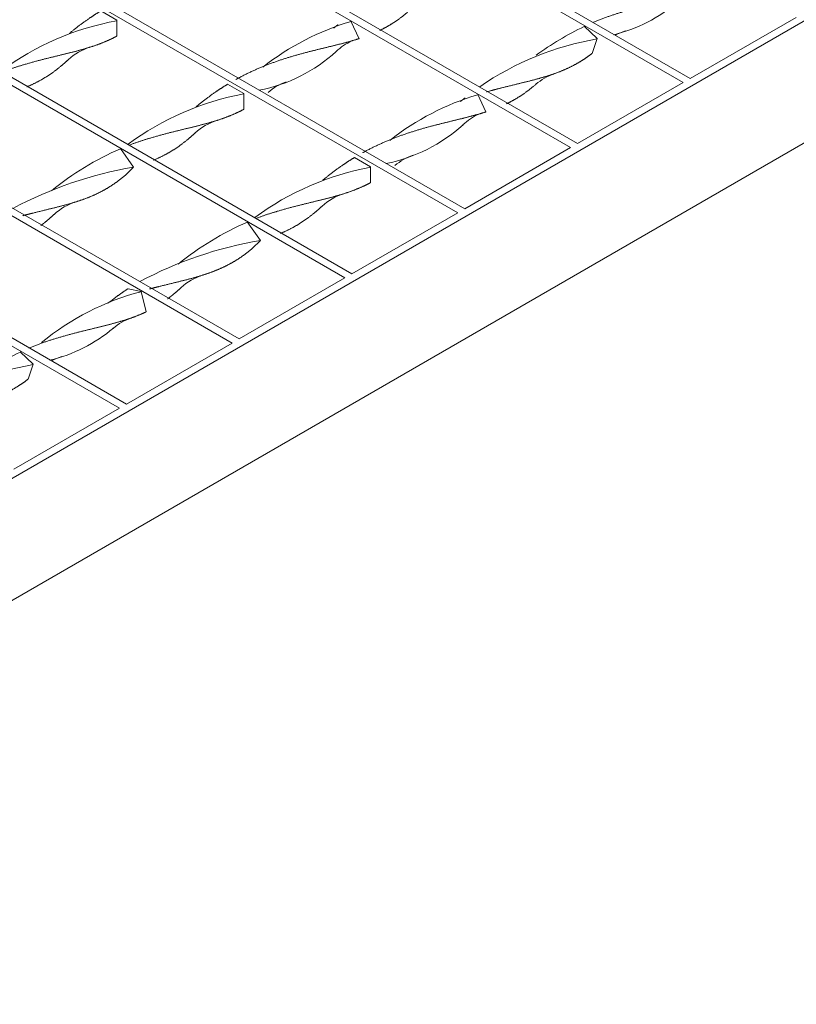
# Model space of a CAD drawing. Units: millimetres. Extents: x 0 to 291, y 0 to 204.
# Drawn here: x 44 to 50, y 109 to 117 of the extents above; entities that cross this region are included whole.
import ezdxf
from ezdxf import colors
from ezdxf.entities.mleader import LeaderData, LeaderLine
from ezdxf.math import Vec2, Vec3

# ---------------------------------------------------------------- set-up
doc = ezdxf.new("R2010")
doc.units = ezdxf.units.MM
for name, color, linetype in [('C-3100_REJA', 7, 'Continuous'), ('DIBUJO', 7, 'Continuous'), ('Predeterminado', 7, 'Continuous')]:
    doc.layers.add(name, color=color, linetype=linetype)

# ---------------------------------------------------------------- blocks, each defined once
blk = doc.blocks.new('SE6')
at = {"layer": 'C-3100_REJA', "color": 7, "linetype": 'Continuous', "lineweight": 13}
for p, q in [((29.5144, 128.1478), (49.1154, 116.8311)), ((29.5709, 128.1804), (49.1719, 116.8638)), ((28.6093, 127.6252), (48.2103, 116.3086)), ((28.6658, 127.6579), (48.2668, 116.3412)), ((27.7607, 127.1353), (47.3617, 115.8187)), ((27.7042, 127.1026), (47.3052, 115.786)), ((26.7991, 126.5801), (46.4001, 115.2634)), ((26.8556, 126.6127), (46.4566, 115.2961)), ((25.9505, 126.0902), (45.5515, 114.7735)), ((25.894, 126.0575), (45.495, 114.7409)), ((36.5571, 109.5153), (64.7566, 125.7963)), ((24.9889, 125.535), (44.5899, 114.2183)), ((25.0454, 125.5676), (44.6464, 114.251)), ((36.5571, 108.5355), (64.7566, 124.8165)), ((44.5697, 117.3307), (44.4403, 117.4054)), ((44.5697, 117.2039), (44.5697, 117.3307)), ((46.513, 117.1831), (46.4485, 117.3229)), ((49.1719, 116.8638), (50.0204, 117.3537)), ((48.4239, 117.1839), (48.3194, 117.2833)), ((48.3839, 117.0648), (48.4239, 117.1839)), ((45.588, 116.7428), (45.4585, 116.8176)), ((48.2668, 116.3412), (49.1154, 116.8311)), ((45.588, 116.6161), (45.588, 116.7428)), ((47.5312, 116.5952), (47.4667, 116.7351)), ((44.7028, 116.1528), (44.598, 116.3011)), ((47.3617, 115.8187), (48.2103, 116.3086)), ((46.6062, 116.155), (46.4768, 116.2297)), ((44.6383, 116.0875), (44.7028, 116.1528)), ((46.6062, 116.0282), (46.6062, 116.155)), ((46.4566, 115.2961), (47.3052, 115.786)), ((45.721, 115.565), (45.6163, 115.7132)), ((45.6565, 115.4996), (45.721, 115.565)), ((45.5515, 114.7735), (46.4001, 115.2634)), ((44.7636, 115.1558), (44.6591, 115.177)), ((44.8035, 114.9906), (44.7636, 115.1558)), ((44.6464, 114.251), (45.495, 114.7409)), ((43.8984, 114.5711), (43.7939, 114.6705)), ((43.8585, 114.452), (43.8984, 114.5711)), ((43.7413, 113.7284), (44.5899, 114.2183))]:
    blk.add_line(p, q, dxfattribs=at)
for centre, radius, start, end in [((48.2488, 118.4556), 1.2786, 284.00057, 309.81467), ((44.9812, 115.1058), 2.2593, 100.47883, 126.3792), ((47.059, 115.2805), 2.1304, 106.64234, 128.18464), ((49.4174, 115.0114), 2.5208, 115.79309, 126.04619), ((48.7897, 116.8054), 0.4608, 107.37812, 118.3357), ((46.6822, 116.6968), 0.5207, 115.71641, 132.7053), ((48.8286, 114.8372), 2.3787, 99.78595, 124.48692), ((44.4899, 116.6775), 0.4579, 107.41836, 132.53765), ((45.4576, 118.0429), 1.299, 281.26133, 312.1856), ((48.2277, 116.4743), 0.4525, 109.31265, 130.71522), ((46.0781, 116.4089), 0.4526, 109.26572, 130.68367), ((45.9995, 114.5179), 2.2593, 100.47883, 126.3792), ((48.0772, 114.6926), 2.1304, 106.64234, 128.18464), ((47.7004, 116.1089), 0.5207, 115.71641, 132.7053), ((45.5081, 116.0896), 0.4579, 107.41836, 132.53765), ((46.4758, 117.4551), 1.299, 281.26133, 312.1856), ((45.5381, 114.1362), 2.359, 113.47135, 129.28481), ((47.0963, 115.821), 0.4526, 109.26572, 130.68367), ((45.2391, 113.0002), 3.1971, 99.65498, 118.05867), ((47.0177, 113.93), 2.2593, 100.47883, 126.3792), ((46.5264, 115.5018), 0.4579, 107.41836, 132.53765), ((44.3768, 115.4364), 0.458, 107.43329, 132.58429), ((46.5563, 113.5483), 2.359, 113.47135, 129.28481), ((46.2573, 112.4124), 3.1971, 99.65498, 118.05867), ((45.395, 114.8485), 0.458, 107.43329, 132.58429), ((45.3057, 113.0995), 2.1236, 104.77044, 129.167), ((44.8344, 114.5136), 0.4538, 108.66494, 130.73949), ((43.7233, 115.8428), 1.2786, 284.00057, 309.81467), ((44.8919, 112.3986), 2.5208, 115.79309, 126.04619), ((44.2642, 114.1926), 0.4608, 107.37812, 118.3357), ((44.3031, 112.2244), 2.3787, 99.78595, 124.48692)]:
    blk.add_arc(centre, radius, start, end, dxfattribs=at)
for points, weights, knots in [([(48.3887, 117.3133), (48.4836, 117.3523), (48.5781, 117.3821), (48.678, 117.4134), (48.7743, 117.4377), (48.8706, 117.462), (48.9603, 117.4837), (49.0501, 117.5053), (49.1315, 117.5293), (49.2129, 117.5533), (49.2858, 117.584), (49.3075, 117.5932), (49.329, 117.6034)], [0.9975688387, 0.976208946003, 1, 0.974927912182, 1, 0.974927912182, 1, 0.974927912182, 1, 0.974927912182, 1, 0.992425358903, 0.989427535514], [0, 0, 0, 0.180709, 0.180709, 0.371148, 0.371148, 0.561587, 0.561587, 0.752026, 0.752026, 0.942466, 0.942466, 1, 1, 1]), ([(44.1861, 117.2237), (44.264, 117.2886), (44.3489, 117.3467), (44.3932, 117.377), (44.4403, 117.4054)], [0.997519491974, 0.976236461296, 1, 0.987463956091, 0.987463956091], [0.7241026, 0.7241026, 0.7241026, 0.904719, 0.904719, 1, 1, 1]), ([(46.6788, 117.2485), (46.735, 117.2758), (46.7863, 117.3089), (46.8516, 117.3511), (46.9134, 117.4044), (46.914, 117.4049), (46.9146, 117.4054)], [0.991651535195, 0.980218566141, 1, 0.974927912182, 1, 0.99975989174, 0.999524382377], [0.144913, 0.144913, 0.144913, 0.2952737, 0.2952737, 0.4858492, 0.4858492, 0.4876743, 0.4876743, 0.4876743]), ([(46.31, 117.2672), (46.3187, 117.2747), (46.3274, 117.282), (46.3355, 117.2888), (46.3437, 117.2956)], [0.99513138212, 0.997267995532, 1, 0.997446794958, 0.995413598942], [0.95987885, 0.95987885, 0.95987885, 0.98061808, 0.98061808, 1, 1, 1]), ([(43.6496, 116.9164), (43.7251, 116.9448), (43.7991, 116.9672), (43.8986, 116.9974), (43.9942, 117.0211), (44.0898, 117.0448), (44.1785, 117.0664), (44.2672, 117.0881), (44.3474, 117.1128), (44.4276, 117.1374), (44.4995, 117.1694), (44.535, 117.1852), (44.5697, 117.2039)], [0.990538945501, 0.981255236234, 1, 0.974927912182, 1, 0.974927912182, 1, 0.974927912182, 1, 0.974927912182, 1, 0.987463956091, 0.987463956091], [0, 0, 0, 0.142471, 0.142471, 0.333033, 0.333033, 0.523595, 0.523595, 0.714157, 0.714157, 0.904719, 0.904719, 1, 1, 1]), ([(45.5245, 116.8557), (45.5388, 116.8636), (45.5532, 116.8713), (45.6495, 116.9224), (45.7493, 116.9624), (45.8491, 117.0024), (45.9487, 117.0326), (46.0483, 117.0628), (46.1438, 117.0864), (46.2394, 117.1101), (46.3281, 117.1318), (46.4168, 117.1534), (46.497, 117.1781), (46.505, 117.1805), (46.513, 117.1831)], [0.993527356437, 0.996182387887, 1, 0.974927912182, 1, 0.974927912182, 1, 0.974927912182, 1, 0.974927912182, 1, 0.974927912182, 1, 0.997446794958, 0.995413598942], [0, 0, 0, 0.02898, 0.02898, 0.219308, 0.219308, 0.409635, 0.409635, 0.599963, 0.599963, 0.790291, 0.790291, 0.980618, 0.980618, 1, 1, 1]), ([(43.8457, 116.7962), (43.8505, 116.7982), (43.8552, 116.8002), (43.9282, 116.831), (43.9942, 116.8717), (44.0603, 116.9124), (44.1223, 116.9642), (44.1527, 116.9896), (44.1838, 117.0181)], [0.996892956575, 0.998336047154, 1, 0.974927912182, 1, 0.974927912182, 1, 0.987583106909, 0.987465088579], [0.1298238, 0.1298238, 0.1298238, 0.1424708, 0.1424708, 0.3330328, 0.3330328, 0.5235949, 0.5235949, 0.6179703, 0.6179703, 0.6179703]), ([(47.5359, 116.7556), (47.5906, 116.7713), (47.6429, 116.7845), (47.7392, 116.8088), (47.829, 116.8305), (47.9187, 116.8521), (48.0001, 116.8761), (48.0815, 116.9001), (48.1545, 116.9308), (48.2274, 116.9616), (48.2934, 117.0023), (48.3392, 117.0305), (48.3839, 117.0648)], [0.987586223455, 0.986225913665, 1, 0.974927912182, 1, 0.974927912182, 1, 0.974927912182, 1, 0.974927912182, 1, 0.982502553279, 0.989427535514], [0, 0, 0, 0.104698, 0.104698, 0.295274, 0.295274, 0.485849, 0.485849, 0.676425, 0.676425, 0.867, 0.867, 1, 1, 1]), ([(45.2043, 116.6358), (45.2822, 116.7007), (45.3671, 116.7588), (45.4114, 116.7891), (45.4585, 116.8176)], [0.997519491974, 0.976236461296, 1, 0.987463956091, 0.987463956091], [0.7241026, 0.7241026, 0.7241026, 0.904719, 0.904719, 1, 1, 1]), ([(47.697, 116.6606), (47.7533, 116.6879), (47.8045, 116.721), (47.8698, 116.7632), (47.9316, 116.8165), (47.9322, 116.817), (47.9328, 116.8175)], [0.991651535195, 0.980218566141, 1, 0.974927912182, 1, 0.99975989174, 0.999524382377], [0.144913, 0.144913, 0.144913, 0.2952737, 0.2952737, 0.4858492, 0.4858492, 0.4876743, 0.4876743, 0.4876743]), ([(47.3283, 116.6794), (47.3369, 116.6868), (47.3456, 116.6941), (47.3537, 116.7009), (47.362, 116.7078)], [0.99513138212, 0.997267995532, 1, 0.997446794958, 0.995413598942], [0.95987885, 0.95987885, 0.95987885, 0.98061808, 0.98061808, 1, 1, 1]), ([(44.6679, 116.3285), (44.7434, 116.3569), (44.8173, 116.3794), (44.9169, 116.4096), (45.0125, 116.4332), (45.108, 116.4569), (45.1967, 116.4786), (45.2854, 116.5002), (45.3656, 116.5249), (45.4459, 116.5495), (45.5177, 116.5815), (45.5532, 116.5973), (45.588, 116.6161)], [0.990538945501, 0.981255236234, 1, 0.974927912182, 1, 0.974927912182, 1, 0.974927912182, 1, 0.974927912182, 1, 0.987463956091, 0.987463956091], [0, 0, 0, 0.142471, 0.142471, 0.333033, 0.333033, 0.523595, 0.523595, 0.714157, 0.714157, 0.904719, 0.904719, 1, 1, 1]), ([(46.5427, 116.2678), (46.5571, 116.2758), (46.5714, 116.2834), (46.6677, 116.3345), (46.7676, 116.3745), (46.8674, 116.4145), (46.9669, 116.4447), (47.0665, 116.4749), (47.1621, 116.4985), (47.2576, 116.5222), (47.3463, 116.5439), (47.435, 116.5656), (47.5152, 116.5902), (47.5232, 116.5927), (47.5312, 116.5952)], [0.993527356437, 0.996182387887, 1, 0.974927912182, 1, 0.974927912182, 1, 0.974927912182, 1, 0.974927912182, 1, 0.974927912182, 1, 0.997446794958, 0.995413598942], [0, 0, 0, 0.02898, 0.02898, 0.219308, 0.219308, 0.409635, 0.409635, 0.599963, 0.599963, 0.790291, 0.790291, 0.980618, 0.980618, 1, 1, 1]), ([(44.864, 116.2084), (44.8687, 116.2103), (44.8735, 116.2123), (44.9464, 116.2431), (45.0125, 116.2838), (45.0785, 116.3245), (45.1406, 116.3764), (45.1709, 116.4017), (45.202, 116.4302)], [0.996892956575, 0.998336047154, 1, 0.974927912182, 1, 0.974927912182, 1, 0.987583106909, 0.987465088579], [0.1298238, 0.1298238, 0.1298238, 0.1424708, 0.1424708, 0.3330328, 0.3330328, 0.5235949, 0.5235949, 0.6179703, 0.6179703, 0.6179703]), ([(46.2226, 116.0479), (46.3004, 116.1129), (46.3854, 116.1709), (46.4297, 116.2012), (46.4768, 116.2297)], [0.997519491974, 0.976236461296, 1, 0.987463956091, 0.987463956091], [0.7241026, 0.7241026, 0.7241026, 0.904719, 0.904719, 1, 1, 1]), ([(43.8137, 115.7626), (43.848, 115.7718), (43.8811, 115.78), (43.9767, 115.8037), (44.0654, 115.8254), (44.154, 115.8471), (44.2343, 115.8717), (44.3145, 115.8963), (44.3864, 115.9283), (44.4582, 115.9603), (44.5236, 116.0025), (44.5821, 116.0403), (44.6383, 116.0875)], [0.988566548085, 0.991181770187, 1, 0.974927912182, 1, 0.974927912182, 1, 0.974927912182, 1, 0.974927912182, 1, 0.977481117224, 0.995413598943], [0, 0, 0, 0.066995, 0.066995, 0.257475, 0.257475, 0.447956, 0.447956, 0.638436, 0.638436, 0.828917, 0.828917, 1, 1, 1]), ([(45.6861, 115.7407), (45.7616, 115.7691), (45.8356, 115.7915), (45.9351, 115.8217), (46.0307, 115.8453), (46.1263, 115.869), (46.215, 115.8907), (46.3036, 115.9124), (46.3839, 115.937), (46.4641, 115.9617), (46.536, 115.9936), (46.5715, 116.0094), (46.6062, 116.0282)], [0.990538945501, 0.981255236234, 1, 0.974927912182, 1, 0.974927912182, 1, 0.974927912182, 1, 0.974927912182, 1, 0.987463956091, 0.987463956091], [0, 0, 0, 0.142471, 0.142471, 0.333033, 0.333033, 0.523595, 0.523595, 0.714157, 0.714157, 0.904719, 0.904719, 1, 1, 1]), ([(45.8822, 115.6205), (45.887, 115.6225), (45.8917, 115.6244), (45.9647, 115.6552), (46.0307, 115.6959), (46.0967, 115.7366), (46.1588, 115.7885), (46.1892, 115.8138), (46.2202, 115.8423)], [0.996892956575, 0.998336047154, 1, 0.974927912182, 1, 0.974927912182, 1, 0.987583106909, 0.987465088579], [0.1298238, 0.1298238, 0.1298238, 0.1424708, 0.1424708, 0.3330328, 0.3330328, 0.5235949, 0.5235949, 0.6179703, 0.6179703, 0.6179703]), ([(43.9581, 115.6829), (43.9843, 115.7023), (44.0092, 115.7232), (44.0394, 115.7484), (44.0704, 115.7768)], [0.987891628015, 0.989779407239, 1, 0.98763008406, 0.987466157623], [0.1798263, 0.1798263, 0.1798263, 0.2574754, 0.2574754, 0.3514535, 0.3514535, 0.3514535]), ([(44.8319, 115.1748), (44.8663, 115.184), (44.8993, 115.1922), (44.9949, 115.2158), (45.0836, 115.2375), (45.1723, 115.2592), (45.2525, 115.2838), (45.3327, 115.3085), (45.4046, 115.3404), (45.4765, 115.3724), (45.5418, 115.4146), (45.6003, 115.4524), (45.6565, 115.4996)], [0.988566548085, 0.991181770187, 1, 0.974927912182, 1, 0.974927912182, 1, 0.974927912182, 1, 0.974927912182, 1, 0.977481117224, 0.995413598943], [0, 0, 0, 0.066995, 0.066995, 0.257475, 0.257475, 0.447956, 0.447956, 0.638436, 0.638436, 0.828917, 0.828917, 1, 1, 1]), ([(44.9763, 115.095), (45.0025, 115.1145), (45.0274, 115.1353), (45.0577, 115.1605), (45.0886, 115.1889)], [0.987891628015, 0.989779407239, 1, 0.98763008406, 0.987466157623], [0.1798263, 0.1798263, 0.1798263, 0.2574754, 0.2574754, 0.3514535, 0.3514535, 0.3514535]), ([(44.498, 115.0597), (44.5506, 115.1019), (44.6053, 115.1404), (44.6316, 115.159), (44.6591, 115.177)], [0.988210440338, 0.984404877913, 1, 0.992425358903, 0.989427535514], [0.8240102, 0.8240102, 0.8240102, 0.9424656, 0.9424656, 1, 1, 1]), ([(43.8632, 114.7005), (43.9581, 114.7395), (44.0527, 114.7693), (44.1525, 114.8006), (44.2488, 114.8249), (44.3451, 114.8492), (44.4348, 114.8709), (44.5246, 114.8926), (44.606, 114.9165), (44.6874, 114.9405), (44.7603, 114.9713), (44.782, 114.9804), (44.8035, 114.9906)], [0.997568838699, 0.976208946003, 1, 0.974927912182, 1, 0.974927912182, 1, 0.974927912182, 1, 0.974927912182, 1, 0.992425358903, 0.989427535514], [0, 0, 0, 0.180709, 0.180709, 0.371148, 0.371148, 0.561587, 0.561587, 0.752026, 0.752026, 0.942466, 0.942466, 1, 1, 1]), ([(43.0104, 114.1429), (43.0651, 114.1585), (43.1174, 114.1717), (43.2137, 114.196), (43.3035, 114.2177), (43.3932, 114.2394), (43.4746, 114.2633), (43.556, 114.2873), (43.629, 114.3181), (43.7019, 114.3488), (43.768, 114.3895), (43.8137, 114.4177), (43.8585, 114.452)], [0.987586223455, 0.986225913665, 1, 0.974927912182, 1, 0.974927912182, 1, 0.974927912182, 1, 0.974927912182, 1, 0.982502553279, 0.989427535514], [0, 0, 0, 0.104698, 0.104698, 0.295274, 0.295274, 0.485849, 0.485849, 0.676425, 0.676425, 0.867, 0.867, 1, 1, 1])]:
    blk.add_rational_spline(points, weights, degree=2, knots=knots, dxfattribs=at)
blk = doc.blocks.new('_DOT')
at = {"color": 0, "linetype": 'ByBlock', "lineweight": -2}
blk.add_line((-0.5, 0), (-1, 0), dxfattribs=at)
at = {"color": 0, "linetype": 'ByBlock', "const_width": 0.5}
blk.add_lwpolyline([(-0.25, 0, 1), (0.25, 0, 1)], format="xyb", close=True, dxfattribs=at)

msp = doc.modelspace()

# ---------------------------------------------------------------- block references
at = {"layer": 'DIBUJO'}
msp.add_blockref('SE6', (0, 0), dxfattribs=at)

# ---------------------------------------------------------------- leaders
at = {"layer": 'Predeterminado', "color": 7, "linetype": 'Continuous', "lineweight": 25}
ml = msp.add_multileader_mtext('Standard', dxfattribs=at)
ml.set_content('{\\pxsm0.9;\\fArial TUR|b0||i0||c0|p34;\\W1.;Fuente modelo " Beu ".\\P}', color=256)
ml.set_leader_properties()
ml.set_arrow_properties(name='DOT')
ml.build(insert=Vec2(0, 0))
ml.multileader.update_dxf_attribs({"leader_type": 0, "dogleg_length": 0, "arrow_head_size": 2.5})
ctx = ml.context
ctx.base_point, ctx.char_height, ctx.arrow_head_size, ctx.landing_gap_size = Vec3(6.63944, 192.24358), 2.5, 2.5, 0.875
notes = []
notes.append((ctx, [(0, (0, 0, 0), (0, 0), (1, 0), 1, [])]))
ctx.mtext.insert = Vec3(8.63944, 193.51358)
for ctx, leaders in notes:
    for number, flags, end, landing, length, lines in leaders:
        leader = LeaderData()
        leader.index, (leader.has_last_leader_line, leader.has_dogleg_vector, leader.attachment_direction) = number, flags
        leader.last_leader_point, leader.dogleg_vector, leader.dogleg_length = Vec3(end), Vec3(landing), length
        for number, points, colour, breaks in lines:
            line = LeaderLine()
            line.index, line.vertices, line.color, line.breaks = number, Vec3.list(points), colors.encode_raw_color(colour), breaks
            leader.lines.append(line)
        ctx.leaders.append(leader)

doc.saveas('drawing.dxf')
